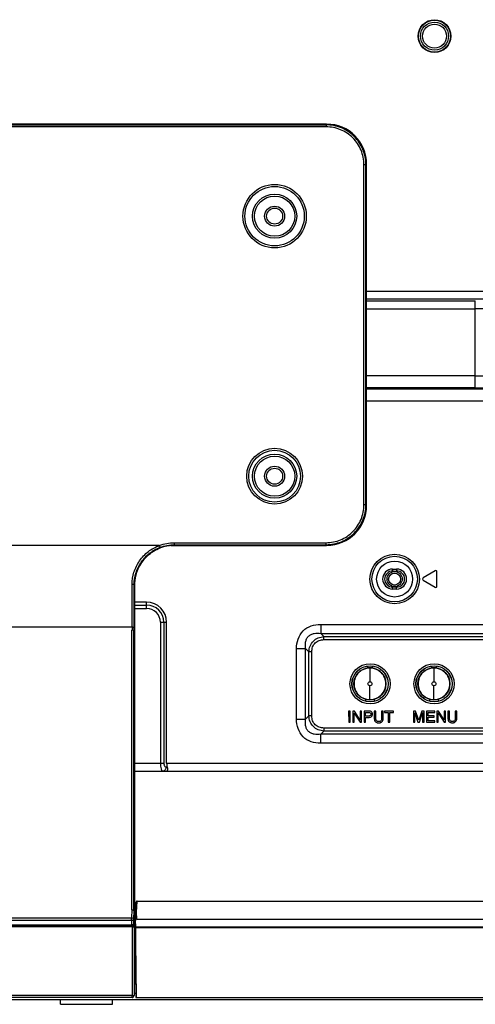
# Model space of a CAD drawing. Units: millimetres. Extents: x 0 to 1189, y 0 to 841.
# Drawn here: x 948 to 982, y 306 to 380 of the extents above; entities that cross this region are included whole.
import ezdxf

# ---------------------------------------------------------------- set-up
doc = ezdxf.new("R2010")
doc.units = ezdxf.units.MM
doc.header["$LTSCALE"] = 65.395
for name, color, linetype in [('00_COMPONENTS', 7, 'CONTINUOUS'), ('3_ALL_AXES', 7, 'CONTINUOUS'), ('7_ALL_FEATURES', 7, 'CONTINUOUS')]:
    doc.layers.add(name, color=color, linetype=linetype)

msp = doc.modelspace()

# ---------------------------------------------------------------- linework, layer by layer
at = {"layer": '00_COMPONENTS', "color": 7, "linetype": 'Continuous'}
for radius in [0.57, 0.45]:
    msp.add_circle((975.799, 338.127), radius, dxfattribs=at)
at = {"layer": '3_ALL_AXES', "color": 7, "linetype": 'Continuous'}
for p, q in [((970.699, 372.237), (896.899, 372.237)), ((896.901, 372.224), (970.698, 372.224)), ((896.942, 372.184), (970.657, 372.184)), ((970.657, 372.184), (970.698, 372.224)), ((970.657, 372.184), (970.657, 372.034)), ((970.657, 372.034), (896.942, 372.034)), ((973.646, 369.195), (973.496, 369.195)), ((973.496, 343.689), (973.496, 369.195)), ((973.646, 369.195), (973.686, 369.235)), ((973.646, 343.689), (973.646, 369.195)), ((973.686, 343.649), (973.686, 369.235)), ((973.699, 343.647), (973.699, 369.237)), ((973.646, 343.689), (973.496, 343.689)), ((973.686, 343.649), (973.646, 343.689)), ((958.164, 340.647), (909.435, 340.647)), ((958.217, 340.508), (958.164, 340.647)), ((959.023, 340.647), (970.699, 340.647)), ((959.278, 340.85), (970.657, 340.85)), ((959.278, 340.701), (959.278, 340.85)), ((959.278, 340.701), (970.657, 340.701)), ((959.312, 340.668), (959.278, 340.701)), ((959.304, 340.66), (959.312, 340.668)), ((970.698, 340.66), (959.304, 340.66)), ((970.657, 340.701), (970.657, 340.85)), ((970.698, 340.66), (970.657, 340.701)), ((957.19, 339.8), (957.195, 339.805)), ((957.19, 339.8), (957.195, 339.805)), ((956.272, 337.668), (956.258, 337.682)), ((956.3, 337.64), (956.272, 337.668)), ((956.299, 337.663), (956.3, 337.687)), ((956.299, 337.64), (956.299, 337.625)), ((956.3, 337.687), (956.3, 337.692)), ((956.104, 334.517), (911.495, 334.517)), ((956.299, 335.044), (956.299, 313.24)), ((956.103, 313.31), (956.103, 334.287)), ((956.253, 334.22), (956.299, 334.22)), ((956.253, 313.241), (956.253, 334.22)), ((956.299, 313.809), (956.403, 313.884)), ((956.4, 313.841), (956.299, 313.768)), ((956.36, 313.091), (956.402, 313.879)), ((956.45, 313.134), (956.493, 313.935)), ((956.492, 313.966), (956.478, 313.964)), ((956.492, 313.966), (1032.291, 313.966)), ((1032.291, 313.935), (956.493, 313.935)), ((956.103, 313.31), (956.074, 312.717)), ((956.253, 313.24), (956.223, 312.643)), ((956.253, 313.24), (956.299, 313.24)), ((956.299, 313.24), (956.299, 312.146)), ((956.37, 312.523), (956.36, 313.091)), ((956.459, 312.623), (956.45, 313.134)), ((911.525, 312.717), (956.074, 312.717)), ((956.072, 312.517), (911.526, 312.517)), ((956.072, 312.517), (956.078, 312.186)), ((956.222, 312.543), (956.227, 312.198)), ((956.36, 313.029), (956.299, 312.986)), ((956.346, 313.019), (956.361, 313.019)), ((956.346, 313.019), (956.412, 306.747)), ((956.378, 312.054), (956.37, 312.523)), ((956.459, 312.623), (1032.559, 312.623)), ((956.117, 312.043), (911.482, 312.043)), ((911.521, 312.186), (956.078, 312.186)), ((956.078, 312.112), (911.521, 312.112)), ((956.078, 312.186), (956.078, 312.112)), ((956.117, 312.043), (956.109, 306.895)), ((956.209, 312.057), (956.138, 312.108)), ((956.188, 312.042), (956.209, 312.057)), ((956.299, 312.146), (956.227, 312.198)), ((956.262, 312.074), (956.237, 312.056)), ((956.267, 312.078), (956.259, 306.897)), ((956.378, 312.054), (1032.595, 312.054)), ((956.378, 312.054), (956.378, 312.007)), ((956.378, 312.007), (1032.595, 312.007)), ((956.264, 310.557), (956.336, 310.557)), ((956.336, 310.557), (956.385, 306.747)), ((956.263, 309.537), (956.349, 309.537)), ((956.262, 308.989), (956.356, 308.989)), ((931.385, 306.597), (1018.699, 306.597)), ((956.109, 306.895), (937.288, 306.895)), ((956.109, 306.747), (937.288, 306.747)), ((956.109, 306.747), (956.109, 306.895)), ((956.259, 307.077), (956.381, 307.077)), ((956.385, 306.747), (1033.213, 306.747))]:
    msp.add_line(p, q, dxfattribs=at)
for points in [[(956.441, 313.949), (956.426, 313.936), (956.414, 313.919), (956.406, 313.9), (956.402, 313.879)], [(956.478, 313.964), (956.459, 313.959), (956.441, 313.949)]]:
    msp.add_lwpolyline(points, dxfattribs=at)
for centre, radius in [((966.799, 365.337), 2.376), ((966.799, 365.337), 2.226), ((966.799, 365.337), 1.657), ((966.799, 365.337), 1.508), ((966.799, 365.337), 0.75), ((966.799, 345.837), 2.091), ((966.799, 345.837), 1.941), ((966.799, 345.837), 1.657), ((966.799, 345.837), 1.508), ((966.799, 345.837), 0.75)]:
    msp.add_circle(centre, radius, dxfattribs=at)
for centre, radius, start, end in [((970.699, 369.237), 3, 0, 90), ((970.699, 343.647), 3, 270, 360), ((959.308, 337.624), 3.037, 101.66782, 134.0875), ((959.31, 337.639), 3.028, 107.5628, 111.17974), ((959.31, 337.638), 3.029, 107.05801, 107.56294), ((959.313, 337.628), 3.04, 95.48269, 107.04152), ((959.305, 337.634), 3.026, 95.35035, 101.6605), ((959.244, 337.658), 2.989, 95.31804, 100.60215), ((959.245, 337.653), 2.994, 94.23369, 95.31816), ((959.311, 337.635), 3.032, 95.2223, 95.46963), ((959.304, 337.643), 3.017, 91.13081, 95.34626), ((959.245, 337.645), 3.002, 90.00032, 94.23272), ((959.312, 337.631), 3.037, 91.27337, 95.22136), ((959.312, 337.634), 3.034, 90.00036, 91.27328), ((959.304, 337.647), 3.013, 90.00009, 91.12959), ((959.277, 337.677), 2.978, 134.50653, 178.00442), ((959.297, 337.661), 3.002, 133.26673, 134.42728), ((959.297, 337.661), 3.003, 132.66473, 133.26674), ((958.564, 337.638), 2.265, 179.35869, 179.93637), ((959.263, 337.679), 2.964, 178.0404, 179.27864), ((962.057, 337.648), 5.757, 179.31747, 179.55509), ((1054.001, 334.286), 97.898, 179.86514, 179.99957), ((1054.12, 334.212), 97.868, 179.86092, 179.99518), ((956.109, 306.897), 0.15, 270.00001, 359.91247)]:
    msp.add_arc(centre, radius, start, end, dxfattribs=at)
for centre, major_axis, ratio, start_param, end_param in [((970.675, 369.213), (2.137, 2.137), 0.992433, -0.7816, 0.7816), ((970.675, 343.672), (2.137, -2.137), 0.992433, -0.7816, 0.7816), ((956.254, 316.273), (0.001, 3.033), 0.00496, -3.165967, -3.141591), ((956.46, 312.524), (-0.003, 0.139), 0.646758, 0.783025, 1.56478), ((956.458, 312.617), (0.09, 0.0001), 0.074061, 1.563188, 2.359872), ((956.117, 312.034), (0.15, 0), 0.062993, 1.075483, 1.570673)]:
    msp.add_ellipse(centre, major_axis=major_axis, ratio=ratio, start_param=start_param, end_param=end_param, dxfattribs=at)
for points, knots in [([(973.646, 369.195), (973.646, 369.584), (973.491, 370.37), (972.826, 371.364), (971.832, 372.029), (971.046, 372.183), (970.657, 372.184)], [0, 0, 0, 0, 0.250008, 0.499999, 0.74999, 1, 1, 1, 1]), ([(973.496, 369.195), (973.496, 369.564), (973.35, 370.311), (972.718, 371.256), (971.774, 371.887), (971.027, 372.034), (970.657, 372.034)], [0, 0, 0, 0, 0.250009, 0.499999, 0.749989, 1, 1, 1, 1]), ([(970.657, 340.701), (971.046, 340.701), (971.832, 340.856), (972.826, 341.52), (973.491, 342.515), (973.646, 343.301), (973.646, 343.689)], [0, 0, 0, 0, 0.250008, 0.499999, 0.74999, 1, 1, 1, 1]), ([(970.657, 340.85), (971.027, 340.85), (971.774, 340.997), (972.718, 341.628), (973.35, 342.573), (973.496, 343.32), (973.496, 343.689)], [0, 0, 0, 0, 0.250009, 0.499999, 0.749989, 1, 1, 1, 1]), ([(956.109, 337.714), (956.109, 338.027), (956.208, 338.659), (956.634, 339.52), (957.3, 340.221), (957.866, 340.536), (958.164, 340.647)], [0, 0, 0, 0, 0.246777, 0.49682, 0.748262, 1, 1, 1, 1]), ([(956.258, 337.682), (956.258, 337.981), (956.352, 338.588), (956.755, 339.416), (957.389, 340.094), (957.931, 340.4), (958.217, 340.508)], [0, 0, 0, 0, 0.2466, 0.496646, 0.748171, 1, 1, 1, 1]), ([(956.104, 334.517), (956.104, 334.771), (956.107, 335.837), (956.108, 336.903), (956.109, 337.714)], [0, 0, 0, 0, 0.239065, 1, 1, 1, 1]), ([(956.258, 337.682), (956.256, 337.688), (956.238, 337.698), (956.189, 337.711), (956.142, 337.714), (956.109, 337.714)], [0, 0, 0, 0, 0.125335, 0.348465, 1, 1, 1, 1]), ([(956.253, 334.45), (956.254, 334.707), (956.256, 335.785), (956.257, 336.862), (956.258, 337.682)], [0, 0, 0, 0, 0.239035, 1, 1, 1, 1]), ([(956.299, 337.625), (956.299, 337.404), (956.3, 336.543), (956.3, 335.682), (956.299, 335.042)], [0, 0, 0, 0, 0.256636, 1, 1, 1, 1]), ([(956.253, 334.45), (956.248, 334.472), (956.193, 334.51), (956.138, 334.517), (956.104, 334.517)], [0, 0, 0, 0, 0.39891, 1, 1, 1, 1]), ([(956.253, 334.22), (956.248, 334.242), (956.193, 334.28), (956.138, 334.287), (956.103, 334.287)], [0, 0, 0, 0, 0.398914, 1, 1, 1, 1]), ([(956.493, 313.935), (956.472, 313.936), (956.432, 313.93), (956.403, 313.896), (956.402, 313.879)], [0, 0, 0, 0, 0.570173, 1, 1, 1, 1]), ([(956.493, 313.935), (956.493, 313.943), (956.494, 313.953), (956.492, 313.961), (956.493, 313.966), (956.492, 313.966)], [0, 0, 0, 0, 0.731482, 0.931563, 1, 1, 1, 1]), ([(956.253, 313.241), (956.248, 313.263), (956.193, 313.302), (956.138, 313.309), (956.103, 313.31)], [0, 0, 0, 0, 0.400337, 1, 1, 1, 1]), ([(956.36, 313.092), (956.36, 313.098), (956.37, 313.116), (956.404, 313.13), (956.433, 313.134), (956.45, 313.134)], [0, 0, 0, 0, 0.171124, 0.531151, 1, 1, 1, 1]), ([(956.072, 312.517), (956.072, 312.534), (956.072, 312.601), (956.073, 312.668), (956.074, 312.717)], [0, 0, 0, 0, 0.257486, 1, 1, 1, 1]), ([(956.222, 312.543), (956.219, 312.538), (956.201, 312.531), (956.17, 312.524), (956.124, 312.519), (956.091, 312.517), (956.072, 312.517)], [0, 0, 0, 0, 0.114692, 0.337184, 0.645422, 1, 1, 1, 1]), ([(956.074, 312.717), (956.109, 312.716), (956.165, 312.707), (956.22, 312.666), (956.223, 312.643)], [0, 0, 0, 0, 0.601258, 1, 1, 1, 1]), ([(956.222, 312.543), (956.221, 312.568), (956.222, 312.602), (956.223, 312.635), (956.223, 312.643)], [0, 0, 0, 0, 0.76498, 1, 1, 1, 1]), ([(956.227, 312.198), (956.223, 312.195), (956.206, 312.194), (956.175, 312.189), (956.129, 312.187), (956.096, 312.186), (956.078, 312.186)], [0, 0, 0, 0, 0.102861, 0.324641, 0.637653, 1, 1, 1, 1]), ([(956.138, 312.108), (956.132, 312.112), (956.11, 312.109), (956.091, 312.112), (956.078, 312.112)], [0, 0, 0, 0, 0.319529, 1, 1, 1, 1]), ([(956.227, 312.198), (956.227, 312.175), (956.208, 312.128), (956.16, 312.109), (956.138, 312.108)], [0, 0, 0, 0, 0.500323, 1, 1, 1, 1]), ([(956.237, 312.056), (956.227, 312.049), (956.21, 312.042), (956.193, 312.042), (956.188, 312.042)], [0, 0, 0, 0, 0.722459, 1, 1, 1, 1]), ([(956.109, 306.895), (956.128, 306.895), (956.163, 306.895), (956.205, 306.895), (956.232, 306.896), (956.246, 306.895), (956.253, 306.897), (956.259, 306.896), (956.259, 306.897)], [0, 0, 0, 0, 0.382483, 0.706763, 0.831092, 0.923509, 0.980489, 1, 1, 1, 1])]:
    msp.add_open_spline(points, degree=3, knots=knots, dxfattribs=at)
for points in [[(957.262, 339.869), (957.537, 340.123), (957.867, 340.327), (958.216, 340.463)], [(958.164, 340.647), (958.517, 340.781), (958.9, 340.85), (959.278, 340.85)], [(958.217, 340.508), (958.553, 340.635), (958.918, 340.701), (959.278, 340.701)], [(956.209, 312.057), (956.228, 312.057), (956.247, 312.063), (956.262, 312.074)], [(956.262, 312.074), (956.284, 312.09), (956.3, 312.12), (956.299, 312.147)]]:
    msp.add_open_spline(points, degree=3, dxfattribs=at)
at = {"layer": '7_ALL_FEATURES', "color": 7, "linetype": 'Continuous'}
for p, q in [((973.699, 359.723), (987.209, 359.723)), ((973.699, 359.125), (987.209, 359.125)), ((973.699, 358.982), (981.846, 358.982)), ((981.846, 352.468), (981.846, 358.982)), ((973.699, 358.385), (981.846, 358.385)), ((981.846, 353.365), (973.699, 353.365)), ((981.846, 352.468), (973.699, 352.468)), ((1076.102, 352.373), (973.699, 352.373)), ((1076.102, 351.476), (973.699, 351.476)), ((975.649, 338.877), (975.949, 338.877)), ((975.649, 338.877), (975.649, 338.727)), ((975.649, 338.727), (975.949, 338.727)), ((975.949, 338.877), (975.949, 338.727)), ((978.837, 338.744), (977.938, 338.204)), ((978.973, 337.587), (978.973, 338.667)), ((975.949, 337.527), (975.649, 337.527)), ((975.649, 337.377), (975.649, 337.527)), ((975.949, 337.377), (975.949, 337.527)), ((977.938, 338.05), (978.837, 337.51)), ((975.949, 337.377), (975.649, 337.377)), ((957.199, 336.387), (956.3, 336.387)), ((956.3, 336.179), (957.199, 336.179)), ((957.199, 335.92), (957.199, 336.387)), ((956.3, 335.92), (957.199, 335.92)), ((958.232, 334.887), (958.699, 334.887)), ((958.232, 334.887), (958.232, 324.327)), ((958.492, 334.887), (958.492, 324.327)), ((958.699, 324.327), (958.699, 334.887)), ((970.255, 334.727), (1013.893, 334.727)), ((970.255, 334.727), (970.255, 334.048)), ((970.255, 334.048), (1013.893, 334.048)), ((970.255, 334.048), (970.497, 333.807)), ((970.497, 333.807), (1013.652, 333.807)), ((970.497, 333.58), (970.497, 333.807)), ((970.497, 333.58), (1013.652, 333.58)), ((968.444, 332.916), (969.124, 332.916)), ((968.444, 327.618), (968.444, 332.916)), ((969.124, 332.916), (969.365, 332.675)), ((969.124, 327.618), (969.124, 332.916)), ((969.591, 332.675), (969.365, 332.675)), ((969.365, 327.859), (969.365, 332.675)), ((969.591, 327.859), (969.591, 332.675)), ((973.765, 331.553), (973.765, 331.456)), ((974.126, 331.456), (974.126, 331.553)), ((978.565, 331.553), (978.565, 331.456)), ((978.926, 331.456), (978.926, 331.553)), ((973.945, 331.465), (973.945, 330.42)), ((978.745, 331.465), (978.745, 330.42)), ((973.945, 329.075), (973.945, 330.12)), ((978.745, 329.075), (978.745, 330.12)), ((973.63, 328.957), (973.63, 329.112)), ((974.261, 329.112), (974.261, 328.953)), ((978.43, 328.957), (978.43, 329.112)), ((979.061, 329.112), (979.061, 328.953)), ((969.124, 327.618), (969.365, 327.859)), ((969.591, 327.859), (969.365, 327.859)), ((972.464, 328.215), (972.35, 328.215)), ((972.35, 328.215), (972.351, 327.384)), ((972.465, 327.384), (972.464, 328.215)), ((972.797, 328.215), (972.656, 328.215)), ((972.656, 328.215), (972.657, 327.384)), ((972.764, 328.074), (973.2, 327.385)), ((972.765, 327.384), (972.764, 328.074)), ((973.209, 327.549), (972.797, 328.215)), ((973.316, 328.216), (973.208, 328.216)), ((973.208, 328.216), (973.209, 327.549)), ((973.317, 327.385), (973.316, 328.216)), ((973.88, 328.217), (973.505, 328.217)), ((973.505, 328.217), (973.506, 327.386)), ((973.619, 328.121), (973.85, 328.121)), ((973.62, 327.854), (973.619, 328.121)), ((973.851, 327.854), (973.62, 327.854)), ((974.387, 328.218), (974.273, 328.218)), ((974.273, 328.218), (974.274, 327.666)), ((974.388, 327.672), (974.387, 328.218)), ((974.933, 328.219), (974.819, 328.219)), ((974.819, 328.219), (974.82, 327.673)), ((974.934, 327.667), (974.933, 328.219)), ((975.719, 328.22), (975.041, 328.219)), ((975.041, 328.219), (975.041, 328.12)), ((975.041, 328.12), (975.323, 328.121)), ((975.323, 328.121), (975.324, 327.389)), ((975.437, 328.121), (975.719, 328.121)), ((975.438, 327.389), (975.437, 328.121)), ((975.719, 328.121), (975.719, 328.22)), ((977.372, 328.223), (977.201, 328.223)), ((977.201, 328.223), (977.202, 327.392)), ((977.312, 328.094), (977.548, 327.393)), ((977.313, 327.392), (977.312, 328.094)), ((977.605, 327.533), (977.372, 328.223)), ((977.834, 328.224), (977.605, 327.533)), ((977.656, 327.393), (977.894, 328.111)), ((978.005, 328.224), (977.834, 328.224)), ((977.894, 328.111), (977.895, 327.393)), ((978.006, 327.393), (978.005, 328.224)), ((978.803, 328.226), (978.188, 328.225)), ((978.188, 328.225), (978.189, 327.394)), ((978.302, 328.126), (978.803, 328.127)), ((978.303, 327.871), (978.302, 328.126)), ((978.759, 327.872), (978.303, 327.871)), ((978.759, 327.773), (978.759, 327.872)), ((978.803, 328.127), (978.803, 328.226)), ((979.097, 328.226), (978.956, 328.226)), ((978.956, 328.226), (978.957, 327.395)), ((979.064, 328.085), (979.5, 327.396)), ((979.065, 327.395), (979.064, 328.085)), ((979.509, 327.56), (979.097, 328.226)), ((979.616, 328.227), (979.508, 328.227)), ((979.508, 328.227), (979.509, 327.56)), ((979.617, 327.396), (979.616, 328.227)), ((979.91, 328.228), (979.796, 328.228)), ((979.796, 328.228), (979.797, 327.676)), ((979.911, 327.682), (979.91, 328.228)), ((980.456, 328.229), (980.342, 328.229)), ((980.342, 328.229), (980.343, 327.683)), ((980.457, 327.677), (980.456, 328.229)), ((968.444, 327.618), (969.124, 327.618)), ((972.351, 327.384), (972.465, 327.384)), ((972.657, 327.384), (972.765, 327.384)), ((973.2, 327.385), (973.317, 327.385)), ((973.506, 327.386), (973.62, 327.386)), ((973.62, 327.386), (973.62, 327.755)), ((975.324, 327.389), (975.438, 327.389)), ((977.202, 327.392), (977.313, 327.392)), ((977.548, 327.393), (977.656, 327.393)), ((977.895, 327.393), (978.006, 327.393)), ((978.189, 327.394), (978.81, 327.395)), ((978.303, 327.772), (978.759, 327.773)), ((978.303, 327.493), (978.303, 327.772)), ((978.81, 327.494), (978.303, 327.493)), ((978.81, 327.395), (978.81, 327.494)), ((978.957, 327.395), (979.065, 327.395)), ((979.5, 327.396), (979.617, 327.396)), ((970.255, 326.486), (970.497, 326.727)), ((1013.893, 326.486), (970.255, 326.486)), ((970.255, 325.807), (970.255, 326.486)), ((1013.652, 326.954), (970.497, 326.954)), ((970.497, 326.954), (970.497, 326.727)), ((1013.652, 326.727), (970.497, 326.727)), ((1013.893, 325.807), (970.255, 325.807)), ((956.299, 324.327), (958.492, 324.327)), ((958.699, 324.327), (1097.298, 324.327)), ((956.299, 323.727), (1097.476, 323.727)), ((958.665, 324.027), (958.746, 324.027)), ((956.359, 308.817), (956.262, 308.817)), ((950.749, 306.237), (950.749, 306.597)), ((954.649, 306.237), (954.649, 306.597)), ((950.749, 306.237), (954.649, 306.237))]:
    msp.add_line(p, q, dxfattribs=at)
for centre, radius in [((978.788, 378.837), 1.231), ((978.788, 378.837), 1.2), ((978.788, 378.837), 1.05), ((978.788, 378.837), 0.9), ((966.799, 365.337), 0.6), ((966.799, 345.837), 0.6), ((975.799, 338.127), 1.858), ((975.799, 338.127), 1.708), ((975.799, 338.127), 1.35), ((973.954, 330.267), 1.508), ((973.954, 330.267), 1.358), ((973.954, 330.267), 1.35), ((978.754, 330.267), 1.508), ((978.754, 330.267), 1.358), ((978.754, 330.267), 1.35), ((973.945, 330.27), 1.2), ((978.745, 330.27), 1.2)]:
    msp.add_circle(centre, radius, dxfattribs=at)
for centre, radius, start, end in [((981.867, 165.439), 192.946, 88.37583, 90.0061), ((982.051, 530.47), 177.106, 269.93384, 272.28984), ((982.061, 547.711), 195.243, 269.93694, 272.18088), ((975.649, 338.127), 0.75, 90, 270), ((975.649, 338.127), 0.6, 90, 270), ((975.949, 338.127), 0.75, 270, 90), ((975.949, 338.127), 0.6, 270, 90), ((977.984, 338.127), 0.09, 120.98547, 239.01453), ((978.883, 338.667), 0.09, 0, 120.98547), ((978.883, 337.587), 0.09, 239.01453, 360), ((957.199, 334.887), 1.5, 0, 90), ((957.199, 334.887), 1.292, 0, 90), ((957.199, 334.887), 1.032, 0, 90)]:
    msp.add_arc(centre, radius, start, end, dxfattribs=at)
for centre, major_axis, ratio, start_param, end_param in [((973.614, 331.551), (0.108, 0.108), 0.985257, -0.777972, -0.452971), ((974.277, 331.551), (0.108, -0.108), 0.985257, -2.711144, -2.363621), ((978.414, 331.551), (0.108, 0.108), 0.985257, -0.777972, -0.452971), ((979.077, 331.551), (0.108, -0.108), 0.985257, -2.711144, -2.363621), ((959.046, 324.327), (0, 0.6), 0.57735, -4.712389, -4.18879)]:
    msp.add_ellipse(centre, major_axis=major_axis, ratio=ratio, start_param=start_param, end_param=end_param, dxfattribs=at)
for points, knots in [([(968.444, 332.916), (968.444, 333.156), (968.51, 333.641), (968.892, 334.279), (969.531, 334.661), (970.016, 334.727), (970.255, 334.727)], [0, 0, 0, 0, 0.250464, 0.499987, 0.749519, 1, 1, 1, 1]), ([(969.124, 332.916), (969.099, 333.076), (969.09, 333.325), (969.184, 333.64), (969.326, 333.846), (969.532, 333.988), (969.846, 334.082), (970.096, 334.073), (970.255, 334.048)], [0, 0, 0, 0, 0.248803, 0.374243, 0.499983, 0.625729, 0.751179, 1, 1, 1, 1]), ([(969.365, 332.675), (969.374, 332.821), (969.435, 333.113), (969.681, 333.491), (970.058, 333.737), (970.351, 333.797), (970.497, 333.807)], [0, 0, 0, 0, 0.250067, 0.499986, 0.749916, 1, 1, 1, 1]), ([(969.591, 332.675), (969.591, 332.795), (969.624, 333.037), (969.815, 333.356), (970.134, 333.548), (970.377, 333.58), (970.497, 333.58)], [0, 0, 0, 0, 0.25045, 0.499984, 0.749531, 1, 1, 1, 1]), ([(973.945, 331.464), (973.641, 331.464), (973.156, 331.266), (972.818, 330.737), (972.716, 330.27), (972.818, 329.802), (973.156, 329.274), (973.641, 329.076), (973.945, 329.076)], [0, 0, 0, 0, 0.247655, 0.373808, 0.500001, 0.626193, 0.752343, 1, 1, 1, 1]), ([(973.945, 329.076), (974.25, 329.076), (974.735, 329.274), (975.072, 329.802), (975.175, 330.27), (975.072, 330.737), (974.735, 331.266), (974.25, 331.464), (973.945, 331.464)], [0, 0, 0, 0, 0.247655, 0.373808, 0.500001, 0.626193, 0.752343, 1, 1, 1, 1]), ([(978.745, 331.464), (978.441, 331.464), (977.956, 331.266), (977.618, 330.737), (977.516, 330.27), (977.618, 329.802), (977.956, 329.274), (978.441, 329.076), (978.745, 329.076)], [0, 0, 0, 0, 0.247655, 0.373808, 0.500001, 0.626193, 0.752343, 1, 1, 1, 1]), ([(978.745, 329.076), (979.05, 329.076), (979.535, 329.274), (979.872, 329.802), (979.975, 330.27), (979.872, 330.737), (979.535, 331.266), (979.05, 331.464), (978.745, 331.464)], [0, 0, 0, 0, 0.247655, 0.373808, 0.500001, 0.626193, 0.752343, 1, 1, 1, 1]), ([(973.945, 330.12), (973.907, 330.12), (973.828, 330.152), (973.78, 330.27), (973.828, 330.387), (973.907, 330.42), (973.945, 330.42)], [0, 0, 0, 0, 0.249954, 0.5, 0.750046, 1, 1, 1, 1]), ([(973.945, 330.42), (973.984, 330.42), (974.063, 330.387), (974.111, 330.27), (974.063, 330.152), (973.984, 330.12), (973.945, 330.12)], [0, 0, 0, 0, 0.249954, 0.5, 0.750046, 1, 1, 1, 1]), ([(978.745, 330.12), (978.707, 330.12), (978.628, 330.152), (978.58, 330.27), (978.628, 330.387), (978.707, 330.42), (978.745, 330.42)], [0, 0, 0, 0, 0.249954, 0.5, 0.750046, 1, 1, 1, 1]), ([(978.745, 330.42), (978.784, 330.42), (978.863, 330.387), (978.911, 330.27), (978.863, 330.152), (978.784, 330.12), (978.745, 330.12)], [0, 0, 0, 0, 0.249954, 0.5, 0.750046, 1, 1, 1, 1]), ([(970.497, 326.727), (970.351, 326.737), (970.058, 326.798), (969.681, 327.043), (969.435, 327.421), (969.374, 327.713), (969.365, 327.859)], [0, 0, 0, 0, 0.250067, 0.499986, 0.749916, 1, 1, 1, 1]), ([(970.497, 326.954), (970.377, 326.954), (970.134, 326.987), (969.815, 327.178), (969.624, 327.497), (969.591, 327.739), (969.591, 327.859)], [0, 0, 0, 0, 0.25045, 0.499984, 0.749531, 1, 1, 1, 1]), ([(973.85, 328.121), (973.892, 328.121), (973.98, 328.128), (974.021, 328.042), (974.021, 328.008)], [0, 0, 0, 0, 0.545085, 1, 1, 1, 1]), ([(974.021, 328.008), (974.021, 327.966), (973.996, 327.867), (973.895, 327.854), (973.851, 327.854)], [0, 0, 0, 0, 0.479812, 1, 1, 1, 1]), ([(974.138, 328.011), (974.138, 328.042), (974.124, 328.102), (974.068, 328.175), (973.981, 328.216), (973.915, 328.217), (973.88, 328.217)], [0, 0, 0, 0, 0.250569, 0.479108, 0.719394, 1, 1, 1, 1]), ([(973.881, 327.755), (973.917, 327.756), (973.987, 327.764), (974.076, 327.818), (974.13, 327.906), (974.139, 327.975), (974.138, 328.011)], [0, 0, 0, 0, 0.268521, 0.503659, 0.736913, 1, 1, 1, 1]), ([(970.255, 325.807), (970.016, 325.807), (969.531, 325.873), (968.892, 326.255), (968.51, 326.894), (968.444, 327.378), (968.444, 327.618)], [0, 0, 0, 0, 0.250464, 0.499987, 0.749519, 1, 1, 1, 1]), ([(970.255, 326.486), (970.096, 326.462), (969.846, 326.452), (969.532, 326.547), (969.326, 326.689), (969.184, 326.894), (969.09, 327.209), (969.099, 327.458), (969.124, 327.618)], [0, 0, 0, 0, 0.248803, 0.374243, 0.499983, 0.625729, 0.751179, 1, 1, 1, 1]), ([(973.62, 327.755), (973.681, 327.756), (973.768, 327.756), (973.855, 327.755), (973.881, 327.755)], [0, 0, 0, 0, 0.700021, 1, 1, 1, 1]), ([(974.274, 327.666), (974.274, 327.618), (974.284, 327.528), (974.351, 327.412), (974.445, 327.358), (974.531, 327.339), (974.604, 327.334), (974.676, 327.339), (974.742, 327.355), (974.8, 327.383), (974.865, 327.435), (974.923, 327.531), (974.934, 327.62), (974.934, 327.667)], [0, 0, 0, 0, 0.136186, 0.250901, 0.365493, 0.429836, 0.501707, 0.571067, 0.634185, 0.693346, 0.751297, 0.867716, 1, 1, 1, 1]), ([(974.82, 327.673), (974.82, 327.638), (974.814, 327.574), (974.772, 327.491), (974.71, 327.451), (974.653, 327.436), (974.605, 327.433), (974.556, 327.436), (974.499, 327.45), (974.437, 327.491), (974.394, 327.574), (974.388, 327.638), (974.388, 327.672)], [0, 0, 0, 0, 0.141926, 0.258741, 0.370163, 0.43146, 0.499608, 0.567926, 0.629349, 0.74111, 0.858053, 1, 1, 1, 1]), ([(979.797, 327.676), (979.797, 327.628), (979.807, 327.538), (979.874, 327.422), (979.968, 327.368), (980.054, 327.348), (980.127, 327.344), (980.199, 327.349), (980.265, 327.365), (980.323, 327.393), (980.388, 327.445), (980.446, 327.541), (980.457, 327.63), (980.457, 327.677)], [0, 0, 0, 0, 0.136186, 0.250901, 0.365493, 0.429836, 0.501707, 0.571067, 0.634185, 0.693346, 0.751297, 0.867716, 1, 1, 1, 1]), ([(980.343, 327.683), (980.343, 327.648), (980.337, 327.584), (980.295, 327.501), (980.233, 327.46), (980.176, 327.446), (980.128, 327.443), (980.079, 327.446), (980.022, 327.46), (979.96, 327.5), (979.917, 327.583), (979.911, 327.647), (979.911, 327.682)], [0, 0, 0, 0, 0.141926, 0.258741, 0.370163, 0.43146, 0.499608, 0.567926, 0.629349, 0.74111, 0.858053, 1, 1, 1, 1]), ([(958.232, 324.327), (958.232, 324.249), (958.24, 324.105), (958.269, 323.937), (958.307, 323.829), (958.338, 323.766), (958.379, 323.727), (958.405, 323.727)], [0, 0, 0, 0, 0.359475, 0.664597, 0.784432, 0.87913, 1, 1, 1, 1]), ([(958.492, 324.327), (958.492, 324.286), (958.5, 324.21), (958.538, 324.112), (958.593, 324.045), (958.643, 324.027), (958.665, 324.027)], [0, 0, 0, 0, 0.327585, 0.607549, 0.825481, 1, 1, 1, 1]), ([(958.665, 324.027), (958.665, 323.952), (958.618, 323.802), (958.473, 323.727), (958.405, 323.727)], [0, 0, 0, 0, 0.525318, 1, 1, 1, 1]), ([(958.746, 324.027), (958.759, 323.987), (958.773, 323.911), (958.771, 323.81), (958.733, 323.727), (958.699, 323.727)], [0, 0, 0, 0, 0.390337, 0.688225, 1, 1, 1, 1])]:
    msp.add_open_spline(points, degree=3, knots=knots, dxfattribs=at)

doc.saveas('drawing.dxf')
